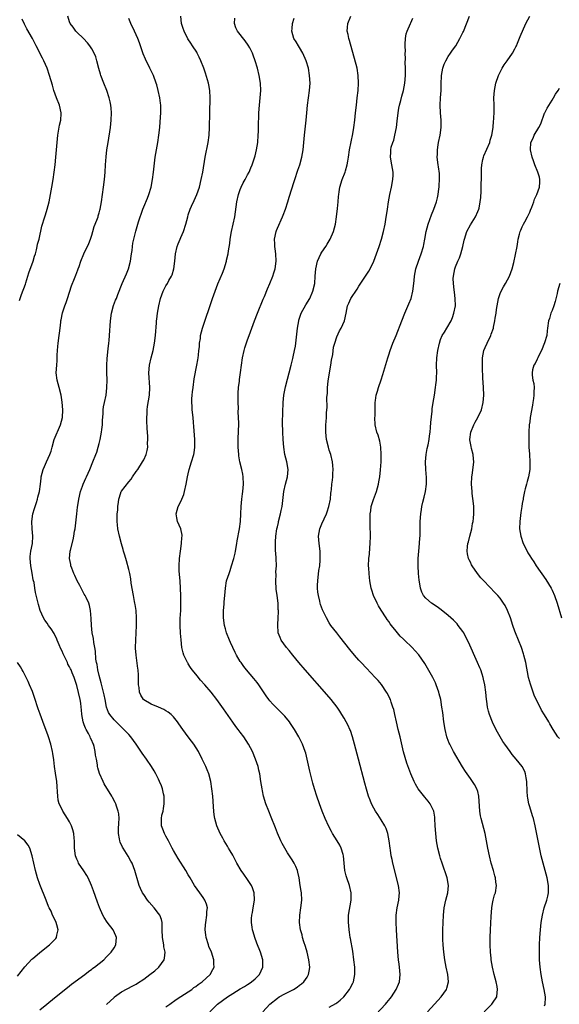
# Model space of a CAD drawing. Units: inches. Extents: x 2577000 to 2580000, y 1518000 to 1521000.
# Drawn here: x 2577142 to 2577287, y 1520389 to 1520654 of the extents above; entities that cross this region are included whole.
import ezdxf

# ---------------------------------------------------------------- set-up
doc = ezdxf.new("R2010")
doc.units = ezdxf.units.IN
doc.header["$MEASUREMENT"] = 0
doc.layers.add('LD25771518_10ft', color=53, linetype='Continuous')

msp = doc.modelspace()

# ---------------------------------------------------------------- linework, layer by layer
at = {"layer": 'LD25771518_10ft'}
for points, elevation in [([(2577141.55, 1520578.45), (2577142.1, 1520580.1), (2577143.11, 1520582.89), (2577143.2, 1520583.2), (2577144.08, 1520585.92), (2577145.2, 1520589), (2577145.59, 1520590.41), (2577145.8, 1520591), (2577146.11, 1520592.11), (2577146.32, 1520593), (2577146.42, 1520593.58), (2577146.79, 1520595), (2577147.55, 1520598.45), (2577148.35, 1520601), (2577148.52, 1520601.47), (2577149, 1520603), (2577149.52, 1520605), (2577149.92, 1520607), (2577150.27, 1520609), (2577150.59, 1520611), (2577150.88, 1520613), (2577151.13, 1520615), (2577151.33, 1520617), (2577151.65, 1520621), (2577151.87, 1520623), (2577152.33, 1520625.67), (2577152.63, 1520627), (2577152.75, 1520628.75), (2577152.76, 1520629), (2577152.32, 1520631), (2577151.54, 1520633), (2577150.8, 1520635), (2577150.39, 1520636.39), (2577149.65, 1520639), (2577148.98, 1520641), (2577148.09, 1520643), (2577147.71, 1520643.71), (2577146.04, 1520647), (2577145.01, 1520649), (2577143.55, 1520651.55), (2577142.84, 1520652.84), (2577142.23, 1520654.23)], 8550), ([(2577165, 1520388.95), (2577167, 1520390.86), (2577167.17, 1520391), (2577169, 1520392.32), (2577172.08, 1520393.92), (2577173, 1520394.43), (2577173.35, 1520394.65), (2577175, 1520395.78), (2577176.68, 1520397), (2577177.98, 1520398.02), (2577179.09, 1520399), (2577180.5, 1520401), (2577180.6, 1520401.4), (2577180.74, 1520403), (2577180.45, 1520404.45), (2577180.38, 1520405), (2577180.04, 1520407), (2577180, 1520409), (2577179.94, 1520410.06), (2577179.96, 1520411), (2577179.79, 1520411.79), (2577179.32, 1520413), (2577179, 1520413.45), (2577177.78, 1520415), (2577176.48, 1520416.48), (2577176.06, 1520417), (2577175, 1520418.53), (2577174.7, 1520419), (2577174.13, 1520420.13), (2577173.76, 1520421), (2577173.56, 1520421.56), (2577172.6, 1520425), (2577171.85, 1520427), (2577171.56, 1520427.56), (2577170.85, 1520428.85), (2577169.45, 1520431), (2577169.29, 1520431.29), (2577168.64, 1520432.64), (2577168.52, 1520433), (2577168.45, 1520433.55), (2577168.19, 1520435), (2577168.24, 1520436.24), (2577168.27, 1520437.73), (2577168.37, 1520439), (2577168.28, 1520440.28), (2577168.16, 1520441), (2577167.69, 1520442.31), (2577167.48, 1520443), (2577167.33, 1520443.33), (2577166.63, 1520444.63), (2577166.42, 1520445), (2577164.38, 1520448.38), (2577164.04, 1520449), (2577163.08, 1520451.08), (2577162.63, 1520452.63), (2577162.57, 1520453), (2577162.53, 1520453.47), (2577162.26, 1520455), (2577162.05, 1520456.05), (2577161.94, 1520457), (2577161.62, 1520458.38), (2577161.43, 1520459), (2577161.28, 1520459.28), (2577161, 1520459.97), (2577160.67, 1520460.67), (2577160.56, 1520461), (2577160.13, 1520461.87), (2577159.49, 1520463), (2577159.32, 1520463.32), (2577159, 1520464.2), (2577158.75, 1520464.75), (2577158.68, 1520465), (2577158.32, 1520467), (2577158.28, 1520468.28), (2577158.17, 1520469), (2577158.05, 1520470.05), (2577157.87, 1520471), (2577157, 1520474.84), (2577156.44, 1520476.44), (2577156.26, 1520477), (2577155.75, 1520478.25), (2577155.41, 1520479), (2577155.27, 1520479.27), (2577155, 1520479.86), (2577154.59, 1520480.59), (2577154.42, 1520481), (2577153.91, 1520482.09), (2577153.31, 1520483.31), (2577153, 1520484.05), (2577152.69, 1520484.69), (2577152.21, 1520485.79), (2577151.71, 1520487), (2577151.51, 1520487.51), (2577151, 1520488.53), (2577150.83, 1520488.83), (2577150.04, 1520490.04), (2577149.34, 1520491), (2577149, 1520491.55), (2577148.4, 1520492.4), (2577148.01, 1520493), (2577147.11, 1520495), (2577146.63, 1520496.63), (2577146.53, 1520497), (2577145.87, 1520499.87), (2577145.67, 1520501), (2577145.44, 1520502.56), (2577145.34, 1520503), (2577145.25, 1520503.25), (2577144.95, 1520505.05), (2577144.58, 1520507), (2577144.42, 1520509), (2577144.45, 1520509.55), (2577144.63, 1520511), (2577145.01, 1520513), (2577145.14, 1520515), (2577144.97, 1520516.96), (2577144.87, 1520519), (2577145.14, 1520521), (2577145.53, 1520522.47), (2577146.11, 1520524.11), (2577146.39, 1520525), (2577146.5, 1520525.5), (2577146.92, 1520527), (2577147.2, 1520529), (2577147.35, 1520530.65), (2577147.4, 1520531), (2577147.9, 1520533), (2577148.25, 1520533.75), (2577148.8, 1520535), (2577149.75, 1520537), (2577150.07, 1520537.93), (2577150.35, 1520539), (2577150.9, 1520541), (2577152.58, 1520545), (2577153.09, 1520547), (2577153.2, 1520549), (2577153.04, 1520551.04), (2577152.73, 1520553), (2577152.24, 1520555), (2577151.69, 1520557), (2577151.44, 1520559), (2577151.55, 1520561), (2577151.66, 1520562.34), (2577151.69, 1520563), (2577151.7, 1520563.7), (2577151.77, 1520565), (2577151.89, 1520566.11), (2577151.95, 1520567), (2577152.24, 1520569), (2577152.3, 1520569.7), (2577152.49, 1520571), (2577152.66, 1520572.66), (2577152.67, 1520573), (2577152.72, 1520573.28), (2577153.12, 1520575.12), (2577153.76, 1520577), (2577154.1, 1520577.9), (2577154.43, 1520579), (2577155, 1520580.68), (2577155.57, 1520582.43), (2577156.39, 1520584.39), (2577156.69, 1520585.31), (2577157, 1520586.03), (2577157.25, 1520586.75), (2577157.38, 1520587), (2577157.6, 1520587.6), (2577158.08, 1520589), (2577158.87, 1520591), (2577160.22, 1520593.78), (2577160.66, 1520595), (2577161, 1520596), (2577161.26, 1520597), (2577161.66, 1520598.34), (2577161.91, 1520599), (2577162.53, 1520600.53), (2577162.69, 1520601), (2577162.75, 1520601.25), (2577163, 1520602.07), (2577163.2, 1520602.8), (2577163.28, 1520603), (2577163.59, 1520605), (2577163.86, 1520607), (2577164.19, 1520609), (2577164.46, 1520611), (2577164.59, 1520613), (2577164.66, 1520615), (2577164.84, 1520617.16), (2577165.08, 1520619), (2577165.38, 1520621), (2577166.03, 1520625), (2577166.25, 1520627), (2577166.31, 1520629), (2577166.21, 1520630.21), (2577166.13, 1520631), (2577165.94, 1520631.94), (2577165.7, 1520633), (2577165.05, 1520635), (2577164.25, 1520637), (2577163.49, 1520639), (2577163.37, 1520639.37), (2577162.93, 1520640.93), (2577162.41, 1520643), (2577162.06, 1520644.06), (2577161.68, 1520645), (2577161, 1520646.17), (2577160.49, 1520647), (2577159.82, 1520647.82), (2577158.75, 1520649), (2577157, 1520650.71), (2577156.73, 1520651), (2577155.99, 1520651.99), (2577155.17, 1520653), (2577155, 1520653.49), (2577154.53, 1520655)], 8560), ([(2577181, 1520388.28), (2577182.01, 1520389), (2577183.72, 1520390.28), (2577185, 1520391.11), (2577187, 1520392.37), (2577187.93, 1520393), (2577188.53, 1520393.47), (2577189, 1520393.79), (2577189.68, 1520394.32), (2577190.71, 1520395), (2577192.94, 1520397), (2577193.65, 1520398.35), (2577193.94, 1520399), (2577193.9, 1520399.9), (2577193.91, 1520401), (2577193.25, 1520403), (2577192.57, 1520404.57), (2577192.41, 1520405), (2577191.79, 1520407), (2577191.69, 1520407.69), (2577191.55, 1520409), (2577191.66, 1520410.34), (2577191.7, 1520411), (2577192.04, 1520413), (2577192.04, 1520413.96), (2577192.14, 1520415), (2577191.92, 1520415.92), (2577191.5, 1520417), (2577191, 1520417.75), (2577190.13, 1520419), (2577188.69, 1520421), (2577187.47, 1520423), (2577187, 1520423.85), (2577186.33, 1520425), (2577184.28, 1520428.28), (2577183, 1520430.43), (2577182.69, 1520431), (2577182.13, 1520432.13), (2577181.64, 1520433), (2577181, 1520434.29), (2577180.62, 1520435), (2577180.16, 1520436.16), (2577179.8, 1520437), (2577179.83, 1520438.17), (2577179.75, 1520439), (2577179.9, 1520439.9), (2577180.2, 1520441), (2577180.33, 1520441.67), (2577180.54, 1520443), (2577180.53, 1520444.53), (2577180.51, 1520445), (2577180.34, 1520445.66), (2577180.05, 1520447), (2577179.78, 1520447.78), (2577179.28, 1520449), (2577179, 1520449.58), (2577178.26, 1520451), (2577177.81, 1520451.81), (2577177.07, 1520453), (2577175.73, 1520455), (2577174.61, 1520456.61), (2577172.98, 1520459), (2577171.53, 1520461), (2577171, 1520461.59), (2577169.68, 1520463), (2577169.32, 1520463.32), (2577167.54, 1520465), (2577167, 1520465.55), (2577165.89, 1520467), (2577165.54, 1520467.54), (2577165, 1520468.99), (2577164.6, 1520471), (2577164.32, 1520472.32), (2577164.2, 1520473), (2577163.55, 1520475.55), (2577163, 1520477.46), (2577162.62, 1520479), (2577162.42, 1520480.42), (2577162.26, 1520481), (2577162.11, 1520481.89), (2577162.03, 1520484.03), (2577161.86, 1520485), (2577161.57, 1520486.43), (2577161.46, 1520487.46), (2577161.14, 1520489), (2577160.94, 1520491), (2577160.87, 1520492.87), (2577160.68, 1520495), (2577160.37, 1520496.37), (2577160.18, 1520497), (2577159.46, 1520498.54), (2577159.26, 1520499), (2577159, 1520499.44), (2577158.46, 1520500.46), (2577158.16, 1520501), (2577157.76, 1520501.76), (2577157.05, 1520503), (2577156.46, 1520504.46), (2577156.18, 1520505), (2577155.6, 1520506.4), (2577155.4, 1520507), (2577155.35, 1520507.35), (2577154.98, 1520509), (2577155.19, 1520511), (2577155.24, 1520511.24), (2577156.02, 1520513.98), (2577156.19, 1520515), (2577156.37, 1520516.37), (2577156.49, 1520517), (2577156.94, 1520521.06), (2577157.17, 1520522.83), (2577157.26, 1520523.26), (2577157.55, 1520525), (2577158.01, 1520527), (2577158.49, 1520528.49), (2577158.67, 1520529), (2577159.41, 1520530.59), (2577159.56, 1520531), (2577159.99, 1520531.99), (2577160.46, 1520533), (2577161.32, 1520535), (2577162.11, 1520537), (2577162.34, 1520537.66), (2577162.75, 1520539), (2577163, 1520539.97), (2577163.24, 1520541), (2577163.63, 1520543), (2577163.74, 1520543.74), (2577163.88, 1520545), (2577163.88, 1520546.12), (2577164.04, 1520548.04), (2577164.05, 1520549), (2577164.18, 1520549.82), (2577164.43, 1520551), (2577164.89, 1520553), (2577165.09, 1520554.91), (2577165.11, 1520557.11), (2577165.09, 1520559), (2577165.09, 1520561), (2577165.17, 1520562.83), (2577165.41, 1520565.41), (2577165.61, 1520567), (2577165.66, 1520567.66), (2577165.8, 1520569), (2577166.03, 1520573), (2577166.3, 1520575), (2577166.89, 1520577.11), (2577167.44, 1520578.56), (2577167.64, 1520579), (2577168.07, 1520580.07), (2577169.22, 1520583), (2577170.38, 1520585.62), (2577170.88, 1520587), (2577171.41, 1520589), (2577171.62, 1520590.38), (2577171.74, 1520591), (2577171.87, 1520591.87), (2577171.98, 1520593), (2577172.11, 1520593.89), (2577172.32, 1520595), (2577172.79, 1520596.79), (2577172.89, 1520597.1), (2577173.61, 1520599.61), (2577174.04, 1520601), (2577174.31, 1520601.69), (2577174.72, 1520603), (2577175, 1520603.71), (2577176.01, 1520605.99), (2577176.41, 1520607), (2577176.99, 1520609), (2577177.37, 1520611), (2577177.65, 1520613), (2577178.12, 1520617), (2577178.41, 1520619), (2577178.77, 1520621), (2577179.1, 1520623), (2577179.33, 1520625), (2577179.45, 1520626.55), (2577179.62, 1520629), (2577179.62, 1520631), (2577179.56, 1520631.56), (2577179.37, 1520633), (2577178.9, 1520635), (2577178.49, 1520636.49), (2577178.33, 1520637), (2577177.62, 1520639), (2577177, 1520640.3), (2577176.69, 1520641), (2577175.45, 1520643.45), (2577174.86, 1520644.86), (2577173.86, 1520647.86), (2577173.44, 1520649), (2577172.53, 1520651), (2577171.56, 1520653), (2577171, 1520654.37)], 8570), ([(2577192.78, 1520387), (2577194.88, 1520389), (2577197.58, 1520391), (2577199, 1520391.91), (2577201, 1520393.14), (2577202.18, 1520393.82), (2577203, 1520394.35), (2577203.41, 1520394.59), (2577204.04, 1520395), (2577205, 1520395.87), (2577206.18, 1520397), (2577207.1, 1520399), (2577207.05, 1520401), (2577206.43, 1520403), (2577205.46, 1520405.46), (2577204.9, 1520407), (2577204.47, 1520408.47), (2577204.34, 1520409), (2577204.24, 1520409.76), (2577204.05, 1520411), (2577204.08, 1520412.08), (2577204.13, 1520413), (2577204.28, 1520413.72), (2577204.52, 1520415), (2577204.86, 1520417), (2577204.85, 1520417.15), (2577204.78, 1520419), (2577204.35, 1520420.35), (2577204.04, 1520421), (2577203, 1520422.57), (2577201.99, 1520423.99), (2577201.29, 1520425), (2577200.12, 1520427), (2577199.74, 1520427.74), (2577199, 1520429.1), (2577198.32, 1520430.32), (2577197.88, 1520431), (2577197.56, 1520431.56), (2577196.68, 1520433), (2577196.3, 1520433.7), (2577195.61, 1520435), (2577194.74, 1520437), (2577194.16, 1520439), (2577193.99, 1520439.99), (2577193.89, 1520441), (2577193.84, 1520442.16), (2577193.68, 1520443.68), (2577193.58, 1520445), (2577193.36, 1520447), (2577193.06, 1520449), (2577192.53, 1520451), (2577192.1, 1520452.1), (2577191.73, 1520453), (2577190.78, 1520455), (2577189.73, 1520457), (2577188.48, 1520459), (2577187.86, 1520459.86), (2577187, 1520461), (2577185.55, 1520463), (2577184.5, 1520464.5), (2577184.11, 1520465), (2577183, 1520466.36), (2577182.35, 1520467), (2577181.63, 1520467.63), (2577181, 1520468.03), (2577180.38, 1520468.38), (2577179, 1520469), (2577177, 1520469.75), (2577175, 1520470.95), (2577174.95, 1520471), (2577174.23, 1520472.23), (2577173.83, 1520473), (2577173.73, 1520474.27), (2577173.61, 1520475), (2577173.59, 1520475.59), (2577173.63, 1520477), (2577173.57, 1520477.57), (2577173.5, 1520479), (2577173.43, 1520479.43), (2577172.93, 1520483), (2577172.83, 1520484.83), (2577172.82, 1520485), (2577172.88, 1520487), (2577172.98, 1520489.02), (2577173.06, 1520491), (2577173.09, 1520493), (2577172.96, 1520495), (2577172.66, 1520496.66), (2577172.62, 1520497), (2577172.55, 1520497.45), (2577172.22, 1520499), (2577171.66, 1520502.34), (2577171.53, 1520503.53), (2577171.22, 1520505), (2577171, 1520506.01), (2577170.37, 1520508.37), (2577169.93, 1520509.93), (2577169.59, 1520511), (2577169.46, 1520511.46), (2577168.97, 1520512.97), (2577168.45, 1520515), (2577168.07, 1520517), (2577167.94, 1520518.06), (2577167.84, 1520519), (2577167.87, 1520521), (2577167.99, 1520522.01), (2577168.05, 1520523), (2577168.19, 1520524.19), (2577168.32, 1520525), (2577168.5, 1520525.5), (2577168.95, 1520527), (2577169, 1520527.09), (2577171, 1520529.68), (2577171.62, 1520530.38), (2577172, 1520531), (2577173, 1520532.39), (2577173.38, 1520533), (2577174.69, 1520535), (2577175, 1520535.59), (2577175.7, 1520537), (2577175.96, 1520538.04), (2577176.09, 1520539), (2577176.03, 1520540.03), (2577176.1, 1520541), (2577176.11, 1520541.89), (2577175.97, 1520543.97), (2577175.86, 1520546.14), (2577175.85, 1520547), (2577175.91, 1520547.91), (2577175.93, 1520549), (2577176.05, 1520549.95), (2577176.54, 1520553), (2577176.64, 1520555), (2577176.37, 1520559), (2577176.52, 1520561), (2577176.97, 1520563), (2577177.51, 1520565), (2577177.91, 1520567), (2577178.15, 1520569), (2577178.41, 1520572.41), (2577178.47, 1520573), (2577178.55, 1520573.45), (2577178.72, 1520575), (2577179.03, 1520577), (2577179.49, 1520579), (2577180.25, 1520581), (2577181, 1520582.4), (2577181.37, 1520583), (2577181.8, 1520583.8), (2577182.49, 1520585), (2577182.62, 1520585.38), (2577183.15, 1520587), (2577183.42, 1520589), (2577183.6, 1520591), (2577184.04, 1520593), (2577184.32, 1520593.68), (2577184.81, 1520595), (2577185, 1520595.44), (2577185.72, 1520597), (2577186.39, 1520599), (2577186.85, 1520601), (2577187, 1520601.53), (2577187.47, 1520603), (2577187.86, 1520603.86), (2577188.61, 1520605.39), (2577189.31, 1520607), (2577189.99, 1520609), (2577190.5, 1520611), (2577190.89, 1520613), (2577191.53, 1520617), (2577192.32, 1520621), (2577192.61, 1520623), (2577192.75, 1520625), (2577192.81, 1520629), (2577192.93, 1520633), (2577192.81, 1520635), (2577192.52, 1520636.52), (2577192.41, 1520637), (2577191.63, 1520639.63), (2577191.18, 1520641), (2577190.43, 1520643), (2577189.97, 1520643.97), (2577189.43, 1520645), (2577189.27, 1520645.27), (2577188.16, 1520647), (2577187.69, 1520647.69), (2577186.9, 1520648.9), (2577185.86, 1520651), (2577185.64, 1520651.64), (2577185.18, 1520653), (2577184.99, 1520655)], 8580), ([(2577207.1, 1520387), (2577208.95, 1520389), (2577211, 1520390.68), (2577211.46, 1520391), (2577213, 1520391.82), (2577215.34, 1520393), (2577216.37, 1520393.63), (2577217, 1520394.12), (2577217.53, 1520394.47), (2577218.14, 1520395), (2577219, 1520396.33), (2577219.4, 1520397), (2577219.66, 1520398.34), (2577219.73, 1520399), (2577219.52, 1520401), (2577219.03, 1520403.03), (2577218.58, 1520404.58), (2577218.18, 1520405.82), (2577217.82, 1520407), (2577217.65, 1520407.65), (2577217.27, 1520409), (2577216.97, 1520411), (2577217.04, 1520413), (2577217.37, 1520415), (2577217.64, 1520417), (2577217.54, 1520419), (2577217.45, 1520419.45), (2577217.18, 1520421), (2577216.85, 1520423), (2577216.55, 1520424.55), (2577216.43, 1520425), (2577215.94, 1520426.06), (2577215.55, 1520427), (2577215, 1520427.85), (2577213.74, 1520429.74), (2577213, 1520431), (2577212.3, 1520432.3), (2577211.97, 1520433), (2577211.06, 1520435.06), (2577210.47, 1520436.47), (2577209.35, 1520439.35), (2577208.69, 1520441), (2577207.93, 1520443), (2577207.31, 1520445), (2577207, 1520446.46), (2577206.89, 1520447), (2577206.59, 1520449), (2577206.26, 1520451), (2577206.04, 1520452.04), (2577205.8, 1520453), (2577205.16, 1520455), (2577204.31, 1520457), (2577203.27, 1520459), (2577201.97, 1520461), (2577201, 1520462.26), (2577200.45, 1520463), (2577199.81, 1520463.81), (2577198.97, 1520464.97), (2577196.53, 1520468.53), (2577194.73, 1520471), (2577193.13, 1520473), (2577191.44, 1520475), (2577190.29, 1520476.29), (2577189.38, 1520477.38), (2577189, 1520477.89), (2577188.09, 1520479), (2577187.64, 1520479.64), (2577187, 1520480.68), (2577186.87, 1520480.87), (2577186.78, 1520481), (2577186.61, 1520481.39), (2577185.82, 1520483), (2577185.62, 1520483.62), (2577185.31, 1520485), (2577185.07, 1520487.07), (2577184.94, 1520488.94), (2577184.83, 1520491), (2577184.85, 1520492.85), (2577184.99, 1520495), (2577185.04, 1520497), (2577185, 1520499), (2577184.92, 1520500.92), (2577184.8, 1520503), (2577184.68, 1520504.68), (2577184.62, 1520505), (2577184.59, 1520505.41), (2577184.52, 1520507), (2577184.63, 1520509), (2577184.91, 1520511), (2577185.22, 1520513), (2577185.31, 1520514.69), (2577185.35, 1520515), (2577185.32, 1520515.32), (2577184.99, 1520516.99), (2577184.13, 1520519), (2577183.92, 1520519.92), (2577183.7, 1520521), (2577184.03, 1520521.97), (2577184.28, 1520523), (2577185, 1520524.36), (2577185.29, 1520525), (2577185.77, 1520526.23), (2577186.02, 1520527), (2577186.46, 1520529), (2577186.81, 1520531), (2577187, 1520531.78), (2577187.27, 1520533), (2577187.91, 1520535), (2577188.51, 1520537), (2577188.57, 1520537.43), (2577188.77, 1520539), (2577188.73, 1520541), (2577188.51, 1520544.51), (2577188.41, 1520545.59), (2577188.31, 1520547), (2577188.07, 1520549), (2577188.01, 1520549.99), (2577187.92, 1520551), (2577187.94, 1520551.94), (2577188.01, 1520553), (2577188.15, 1520553.85), (2577188.28, 1520555), (2577188.63, 1520557.37), (2577189.34, 1520561), (2577189.54, 1520562.46), (2577189.65, 1520563), (2577189.76, 1520563.76), (2577189.87, 1520565), (2577189.99, 1520565.99), (2577190.04, 1520567), (2577190.26, 1520568.26), (2577190.34, 1520569), (2577190.88, 1520571), (2577193.5, 1520579), (2577194.21, 1520581), (2577195, 1520582.98), (2577196.22, 1520585.78), (2577196.67, 1520587), (2577197.28, 1520589), (2577197.34, 1520589.34), (2577197.72, 1520591), (2577197.82, 1520591.82), (2577198.16, 1520593.84), (2577198.3, 1520595), (2577198.64, 1520597), (2577199.09, 1520599), (2577199.52, 1520601), (2577199.71, 1520602.29), (2577200.06, 1520605), (2577200.5, 1520607), (2577201, 1520608.35), (2577201.26, 1520609), (2577201.83, 1520610.17), (2577202.32, 1520611), (2577203, 1520612.29), (2577203.4, 1520613), (2577203.87, 1520614.13), (2577204.26, 1520615), (2577204.87, 1520616.87), (2577205, 1520617.37), (2577205.39, 1520619), (2577205.7, 1520621), (2577205.87, 1520623), (2577205.91, 1520623.91), (2577205.96, 1520625), (2577206.05, 1520629), (2577206.15, 1520631), (2577206.35, 1520633), (2577206.52, 1520635), (2577206.46, 1520637), (2577206.14, 1520639), (2577205.65, 1520641), (2577205.07, 1520642.93), (2577204.46, 1520644.46), (2577204.27, 1520645), (2577203.55, 1520646.45), (2577203.17, 1520647.17), (2577202.35, 1520648.35), (2577200.23, 1520651), (2577199.85, 1520651.84), (2577199.42, 1520653), (2577199.58, 1520654.42)], 8590), ([(2577225, 1520388.24), (2577226.77, 1520389.23), (2577227, 1520389.41), (2577227.93, 1520390.07), (2577228.9, 1520391), (2577230.47, 1520393), (2577230.66, 1520393.34), (2577231.32, 1520394.68), (2577231.48, 1520395), (2577231.89, 1520397), (2577231.88, 1520398.12), (2577231.85, 1520399), (2577231.63, 1520401), (2577231.31, 1520403.31), (2577230.7, 1520406.7), (2577230.63, 1520407), (2577230.42, 1520408.42), (2577230.31, 1520409), (2577230.22, 1520410.22), (2577230.14, 1520411), (2577230.21, 1520413), (2577230.88, 1520417), (2577230.88, 1520419), (2577230.42, 1520421), (2577229.73, 1520423), (2577229.57, 1520423.57), (2577229.22, 1520425), (2577229, 1520427), (2577228.81, 1520429), (2577228.71, 1520429.29), (2577228.24, 1520431), (2577227.83, 1520431.83), (2577227.15, 1520433), (2577225.87, 1520435), (2577225.55, 1520435.55), (2577224.85, 1520436.85), (2577223.9, 1520439), (2577223.12, 1520441), (2577222.37, 1520443), (2577221.66, 1520445), (2577221.01, 1520447), (2577220.56, 1520448.56), (2577219.93, 1520451), (2577219.75, 1520451.75), (2577219.06, 1520455), (2577218.64, 1520456.64), (2577218.53, 1520457), (2577217.77, 1520459), (2577217.52, 1520459.52), (2577216.8, 1520461), (2577215.66, 1520463), (2577214.59, 1520464.59), (2577214.28, 1520465), (2577213, 1520466.52), (2577211.79, 1520467.78), (2577211, 1520468.54), (2577209.78, 1520469.78), (2577209, 1520470.67), (2577208.73, 1520471), (2577208, 1520472), (2577206.01, 1520475), (2577205.59, 1520475.59), (2577204.69, 1520476.69), (2577202.71, 1520479), (2577201.96, 1520479.96), (2577201.21, 1520481), (2577201, 1520481.31), (2577200, 1520483), (2577199.66, 1520483.66), (2577199.03, 1520485), (2577198.41, 1520486.41), (2577198.15, 1520487), (2577197.34, 1520489), (2577197, 1520490.05), (2577196.73, 1520491), (2577196.46, 1520493), (2577196.45, 1520493.55), (2577196.5, 1520495), (2577196.7, 1520496.7), (2577196.71, 1520497.29), (2577196.86, 1520499), (2577196.99, 1520501), (2577197.32, 1520503), (2577197.98, 1520505), (2577198.27, 1520505.73), (2577198.68, 1520507), (2577199.26, 1520509), (2577199.6, 1520510.4), (2577199.72, 1520511), (2577200.09, 1520513), (2577200.22, 1520513.78), (2577200.79, 1520517), (2577201.07, 1520519), (2577201.2, 1520521), (2577201.27, 1520523), (2577201.45, 1520525), (2577201.62, 1520526.38), (2577201.72, 1520527), (2577201.88, 1520529), (2577201.79, 1520531), (2577201.68, 1520531.68), (2577201.4, 1520533), (2577200.89, 1520535), (2577200.63, 1520536.63), (2577200.59, 1520537), (2577200.49, 1520539), (2577200.49, 1520541.51), (2577200.55, 1520543), (2577200.59, 1520545.41), (2577200.49, 1520548.49), (2577200.5, 1520549.5), (2577200.47, 1520551), (2577200.48, 1520553.52), (2577200.56, 1520555), (2577200.78, 1520556.78), (2577200.81, 1520557.19), (2577201.11, 1520559.11), (2577201.33, 1520561), (2577201.6, 1520563), (2577202.06, 1520565), (2577202.27, 1520565.73), (2577203, 1520567.87), (2577203.43, 1520569), (2577204.14, 1520571), (2577204.89, 1520573), (2577205.67, 1520575), (2577207.2, 1520578.8), (2577207.51, 1520579.51), (2577208.38, 1520581.62), (2577208.99, 1520583), (2577209.78, 1520585), (2577210.06, 1520585.94), (2577210.37, 1520587), (2577210.65, 1520589), (2577210.58, 1520591), (2577210.37, 1520592.37), (2577210.3, 1520593), (2577210.29, 1520593.71), (2577210.22, 1520595), (2577210.65, 1520597), (2577210.74, 1520597.26), (2577211, 1520597.9), (2577212.42, 1520601), (2577212.57, 1520601.43), (2577213.22, 1520603), (2577213.87, 1520605), (2577214.23, 1520606.23), (2577215.55, 1520610.45), (2577215.68, 1520611), (2577216.5, 1520613.5), (2577217.02, 1520615), (2577217.58, 1520617), (2577217.93, 1520619), (2577218.14, 1520621), (2577218.32, 1520623), (2577218.74, 1520627), (2577218.91, 1520629), (2577219.13, 1520631), (2577219.7, 1520635), (2577219.81, 1520637), (2577219.7, 1520639), (2577219.35, 1520641), (2577218.74, 1520643), (2577217.85, 1520645), (2577217, 1520646.53), (2577216.69, 1520647), (2577216.08, 1520648.08), (2577215.44, 1520649), (2577214.93, 1520651), (2577215, 1520651.64), (2577215.12, 1520653), (2577215.51, 1520654.49)], 8600), ([(2577237.67, 1520386.33), (2577240.13, 1520389), (2577240.54, 1520389.46), (2577241.44, 1520390.56), (2577241.76, 1520391), (2577243.02, 1520393), (2577243.6, 1520394.4), (2577243.87, 1520395), (2577244.11, 1520397), (2577243.91, 1520399), (2577243.79, 1520399.79), (2577243.63, 1520401), (2577243.45, 1520403), (2577243.1, 1520409), (2577243, 1520411), (2577243.03, 1520413), (2577243.31, 1520415), (2577243.73, 1520417), (2577243.82, 1520418.18), (2577243.91, 1520419), (2577243.65, 1520421), (2577242.14, 1520427), (2577241.93, 1520427.93), (2577241.7, 1520429), (2577241.48, 1520430.52), (2577241.39, 1520431), (2577241.15, 1520433), (2577240.77, 1520435), (2577240.32, 1520436.32), (2577239.98, 1520437), (2577239, 1520438.62), (2577238.04, 1520440.04), (2577237.42, 1520441), (2577237, 1520441.77), (2577236.38, 1520443), (2577235.97, 1520443.97), (2577235.59, 1520445), (2577235, 1520446.87), (2577234.54, 1520448.54), (2577232.84, 1520455), (2577231.83, 1520459), (2577231.27, 1520461), (2577230.68, 1520462.68), (2577230.55, 1520463), (2577230.06, 1520464.06), (2577229.58, 1520465), (2577229, 1520466.03), (2577228.42, 1520467), (2577227.87, 1520467.87), (2577227.08, 1520469), (2577225.52, 1520471), (2577224.36, 1520472.36), (2577218.49, 1520479), (2577216.76, 1520481), (2577215.13, 1520483), (2577214.2, 1520484.2), (2577213.46, 1520485), (2577212.03, 1520487), (2577211.73, 1520487.73), (2577211.26, 1520489), (2577211.11, 1520491.11), (2577211.26, 1520493), (2577211.34, 1520494.66), (2577211.31, 1520495), (2577211.26, 1520495.26), (2577211.19, 1520497), (2577210.97, 1520499), (2577210.71, 1520500.71), (2577210.55, 1520503), (2577210.64, 1520504.64), (2577210.63, 1520505.37), (2577210.76, 1520507), (2577210.69, 1520509), (2577210.55, 1520510.55), (2577210.53, 1520511), (2577210.48, 1520512.48), (2577210.49, 1520513), (2577210.54, 1520513.46), (2577210.63, 1520515), (2577210.9, 1520517), (2577211, 1520517.56), (2577211.27, 1520518.73), (2577211.31, 1520519), (2577211.84, 1520521), (2577212.07, 1520521.93), (2577212.31, 1520523), (2577212.61, 1520525.39), (2577212.76, 1520527), (2577213.18, 1520529), (2577213.72, 1520531), (2577213.91, 1520533), (2577213.55, 1520535), (2577213.03, 1520537), (2577212.71, 1520539), (2577212.54, 1520541), (2577212.44, 1520543), (2577212.43, 1520545.57), (2577212.6, 1520551), (2577212.79, 1520553), (2577213.22, 1520555.22), (2577214.7, 1520561), (2577215.2, 1520562.8), (2577215.27, 1520563.27), (2577215.66, 1520565), (2577215.88, 1520566.12), (2577215.95, 1520567), (2577216.46, 1520571), (2577216.79, 1520573), (2577216.83, 1520573.17), (2577217.46, 1520575), (2577218.69, 1520577.31), (2577219.71, 1520579), (2577220.59, 1520581), (2577221.07, 1520583), (2577221.23, 1520585), (2577221.33, 1520587), (2577221.78, 1520589), (2577222.72, 1520591), (2577223, 1520591.48), (2577224.03, 1520593), (2577224.39, 1520593.61), (2577225.26, 1520595), (2577226.12, 1520597), (2577226.63, 1520599), (2577226.97, 1520601), (2577227.25, 1520603.25), (2577227.42, 1520605), (2577227.52, 1520606.48), (2577227.58, 1520607), (2577227.69, 1520607.69), (2577227.88, 1520609), (2577228.5, 1520611), (2577229.27, 1520613), (2577229.35, 1520613.35), (2577229.82, 1520615), (2577229.97, 1520615.97), (2577230.14, 1520617), (2577230.44, 1520619), (2577231.31, 1520623.31), (2577231.59, 1520625), (2577231.84, 1520627), (2577232.05, 1520629), (2577232.29, 1520631), (2577232.55, 1520633), (2577232.75, 1520635), (2577232.84, 1520637), (2577232.79, 1520639), (2577232.5, 1520641), (2577230.48, 1520648.48), (2577230.3, 1520649), (2577230.09, 1520650.09), (2577229.85, 1520651), (2577229.91, 1520651.91), (2577229.96, 1520653), (2577230.8, 1520655)], 8610), ([(2577251.5, 1520387), (2577253.38, 1520389), (2577255.12, 1520391), (2577256.56, 1520393), (2577256.68, 1520393.32), (2577257.1, 1520395), (2577256.91, 1520397), (2577256.48, 1520399), (2577256.1, 1520401), (2577255.84, 1520403), (2577255.66, 1520405), (2577255.59, 1520406.41), (2577255.57, 1520407), (2577255.57, 1520409), (2577255.64, 1520411), (2577255.77, 1520413), (2577255.97, 1520415), (2577256.38, 1520417), (2577256.91, 1520419), (2577257.12, 1520421), (2577256.74, 1520423), (2577255.38, 1520427), (2577255, 1520428.21), (2577254.77, 1520429), (2577254.28, 1520431), (2577253.92, 1520433), (2577253.67, 1520435), (2577253.52, 1520437), (2577253.42, 1520439), (2577253.39, 1520439.39), (2577253.13, 1520441), (2577253, 1520441.32), (2577252.16, 1520443), (2577251.65, 1520443.65), (2577250.73, 1520444.73), (2577248.97, 1520447), (2577248.23, 1520448.23), (2577247.86, 1520449), (2577247, 1520451), (2577246.45, 1520452.45), (2577245.92, 1520453.92), (2577245.43, 1520455.43), (2577244.99, 1520456.99), (2577244.07, 1520461), (2577243.55, 1520463), (2577243.07, 1520465), (2577242.65, 1520467), (2577242.35, 1520468.35), (2577242.16, 1520469), (2577241.68, 1520470.32), (2577241.45, 1520471), (2577241.31, 1520471.31), (2577240.64, 1520472.64), (2577240.44, 1520473), (2577239.05, 1520475.05), (2577238.14, 1520476.14), (2577237.36, 1520477), (2577235, 1520479.48), (2577233.57, 1520481), (2577233, 1520481.63), (2577231.79, 1520483), (2577230.51, 1520484.51), (2577227.88, 1520487.88), (2577226.99, 1520488.99), (2577225.42, 1520491), (2577225, 1520491.64), (2577224.23, 1520493), (2577223.52, 1520494.48), (2577223.2, 1520495.2), (2577222.65, 1520496.65), (2577222.53, 1520497), (2577222.45, 1520497.55), (2577222.08, 1520499), (2577221.9, 1520499.9), (2577221.86, 1520501), (2577221.84, 1520501.84), (2577221.89, 1520503), (2577222.22, 1520505.78), (2577222.41, 1520507), (2577222.56, 1520508.56), (2577222.58, 1520509), (2577222.52, 1520511), (2577222.27, 1520513), (2577222.12, 1520515), (2577222.46, 1520517), (2577223, 1520518.32), (2577224.23, 1520521), (2577224.41, 1520521.59), (2577224.91, 1520523), (2577225.3, 1520525), (2577225.41, 1520526.59), (2577225.49, 1520527), (2577225.56, 1520527.56), (2577225.7, 1520529), (2577225.89, 1520530.11), (2577225.93, 1520531), (2577225.92, 1520531.92), (2577226.01, 1520533), (2577225.97, 1520534.03), (2577225.89, 1520535), (2577225.43, 1520537), (2577225, 1520538.2), (2577224.74, 1520539), (2577224.22, 1520541), (2577224.02, 1520543), (2577224.08, 1520545), (2577224.16, 1520545.84), (2577224.23, 1520547), (2577224.27, 1520548.27), (2577224.39, 1520549.61), (2577224.37, 1520552.37), (2577224.51, 1520553.49), (2577224.55, 1520555), (2577224.7, 1520556.7), (2577225.06, 1520559), (2577225.43, 1520561), (2577225.63, 1520562.37), (2577225.92, 1520563.92), (2577226.14, 1520565.86), (2577226.45, 1520567), (2577227, 1520568.71), (2577227.73, 1520570.27), (2577228.18, 1520571), (2577229.05, 1520573), (2577229.5, 1520575), (2577229.92, 1520577), (2577230.28, 1520577.72), (2577230.84, 1520579), (2577232.5, 1520581.5), (2577233, 1520582.35), (2577235.69, 1520586.31), (2577236.05, 1520587), (2577236.96, 1520589.04), (2577237.69, 1520591), (2577238.39, 1520593), (2577239.03, 1520594.97), (2577239.59, 1520597), (2577240.03, 1520599), (2577240.25, 1520600.25), (2577240.69, 1520603), (2577240.98, 1520604.98), (2577241.33, 1520607), (2577241.76, 1520609), (2577242.15, 1520611), (2577242.22, 1520612.22), (2577242.24, 1520613), (2577242.05, 1520613.95), (2577241.89, 1520615), (2577241.46, 1520617), (2577241.58, 1520618.42), (2577241.56, 1520619), (2577241.71, 1520619.71), (2577242.11, 1520621), (2577242.35, 1520621.65), (2577242.67, 1520623), (2577243.06, 1520625), (2577243.28, 1520626.72), (2577243.55, 1520629), (2577243.76, 1520630.24), (2577243.91, 1520631), (2577244.26, 1520632.26), (2577244.53, 1520633.47), (2577244.99, 1520635), (2577245.34, 1520637), (2577245.49, 1520639), (2577245.51, 1520639.51), (2577245.52, 1520641), (2577245.47, 1520642.53), (2577245.54, 1520643.54), (2577245.45, 1520645), (2577245.5, 1520645.5), (2577245.4, 1520647), (2577245.48, 1520647.48), (2577245.51, 1520649), (2577245.74, 1520650.26), (2577245.97, 1520651), (2577246.87, 1520653), (2577247, 1520653.24), (2577247.54, 1520654.46)], 8620), ([(2577266.69, 1520387), (2577268.78, 1520389), (2577269, 1520389.3), (2577270.1, 1520391), (2577270.19, 1520392.19), (2577270.33, 1520393), (2577270.19, 1520393.81), (2577269.95, 1520395), (2577269.41, 1520397), (2577268.95, 1520399), (2577268.63, 1520401), (2577268.58, 1520401.42), (2577268.42, 1520403), (2577268.32, 1520405), (2577268.32, 1520407), (2577268.41, 1520409), (2577268.59, 1520412.59), (2577268.8, 1520415), (2577269, 1520416.17), (2577269.17, 1520417), (2577269.55, 1520418.45), (2577269.74, 1520419), (2577270.07, 1520421), (2577269.91, 1520421.91), (2577269.81, 1520423), (2577269.61, 1520423.61), (2577269.24, 1520425), (2577268.65, 1520427), (2577268.14, 1520429), (2577267.73, 1520431), (2577267.39, 1520433), (2577266.97, 1520435), (2577265.9, 1520439), (2577265.76, 1520439.76), (2577265.56, 1520441), (2577265.32, 1520445), (2577265, 1520446.25), (2577264.79, 1520447), (2577264.13, 1520448.13), (2577263.58, 1520449), (2577263, 1520449.77), (2577261.65, 1520451.65), (2577260.88, 1520452.88), (2577258.47, 1520457), (2577257.43, 1520459), (2577257.3, 1520459.3), (2577256.76, 1520460.76), (2577256.68, 1520461), (2577256.2, 1520463), (2577255.87, 1520465), (2577255.55, 1520467.55), (2577255.35, 1520469), (2577255.01, 1520471), (2577254.61, 1520472.61), (2577254.51, 1520473), (2577253.81, 1520475), (2577253.57, 1520475.57), (2577252.92, 1520476.92), (2577251.49, 1520479.49), (2577250.73, 1520480.73), (2577249.09, 1520483.09), (2577248.16, 1520484.16), (2577247.36, 1520485), (2577245.27, 1520487), (2577245, 1520487.24), (2577244.12, 1520488.12), (2577243.37, 1520489), (2577243, 1520489.41), (2577241.73, 1520491), (2577241.41, 1520491.41), (2577241, 1520492.01), (2577240.56, 1520492.56), (2577240.28, 1520493), (2577239, 1520495.11), (2577238.28, 1520496.28), (2577237.88, 1520497), (2577236.93, 1520499), (2577236.46, 1520500.46), (2577236.31, 1520501), (2577235.94, 1520503), (2577235.86, 1520503.86), (2577235.7, 1520505), (2577235.61, 1520506.39), (2577235.58, 1520507), (2577235.65, 1520509), (2577235.79, 1520510.21), (2577235.88, 1520511.88), (2577235.99, 1520513), (2577236.06, 1520515), (2577236.07, 1520516.07), (2577236.05, 1520517), (2577236.01, 1520517.99), (2577236, 1520519), (2577236, 1520520), (2577236.03, 1520521), (2577236.19, 1520521.81), (2577236.32, 1520523), (2577236.9, 1520524.9), (2577237.68, 1520527), (2577238.26, 1520529), (2577238.35, 1520529.65), (2577238.64, 1520531), (2577238.83, 1520532.83), (2577238.94, 1520535), (2577239, 1520537), (2577238.91, 1520539), (2577238.62, 1520540.62), (2577238.16, 1520542.16), (2577237.82, 1520543), (2577237.39, 1520545), (2577237.31, 1520547), (2577237.33, 1520547.33), (2577237.34, 1520549), (2577237.38, 1520549.38), (2577237.4, 1520551), (2577237.49, 1520551.49), (2577237.67, 1520553), (2577237.94, 1520554.06), (2577238.24, 1520555), (2577239, 1520557.12), (2577239.44, 1520558.56), (2577240.73, 1520563), (2577241, 1520563.79), (2577241.37, 1520565), (2577242.14, 1520567), (2577242.98, 1520569), (2577244.52, 1520573), (2577245.34, 1520575), (2577246.47, 1520577.53), (2577247.02, 1520578.98), (2577247.52, 1520581), (2577247.72, 1520582.28), (2577247.83, 1520583.83), (2577247.97, 1520585), (2577248.35, 1520587), (2577248.99, 1520589.01), (2577249.75, 1520591), (2577250.36, 1520593), (2577250.48, 1520593.52), (2577250.78, 1520595), (2577251.14, 1520597), (2577251.62, 1520599), (2577252.49, 1520601.51), (2577253.13, 1520603), (2577253.87, 1520605), (2577254.11, 1520606.11), (2577254.34, 1520607), (2577254.53, 1520608.53), (2577254.61, 1520609), (2577254.62, 1520609.38), (2577254.73, 1520611), (2577254.68, 1520612.68), (2577254.46, 1520614.46), (2577254.33, 1520615), (2577254.09, 1520617), (2577254.14, 1520617.86), (2577254.15, 1520619), (2577254.33, 1520620.33), (2577254.44, 1520621), (2577254.84, 1520623), (2577255.14, 1520625), (2577255.17, 1520627), (2577255, 1520629), (2577254.89, 1520631), (2577254.98, 1520633), (2577255.12, 1520635), (2577255.17, 1520637), (2577255.27, 1520638.73), (2577255.25, 1520639), (2577255.61, 1520641), (2577255.96, 1520642.04), (2577256.38, 1520643), (2577257, 1520644.13), (2577257.62, 1520645), (2577258.17, 1520645.83), (2577259.06, 1520647), (2577260.21, 1520649), (2577260.46, 1520649.54), (2577261, 1520650.6), (2577261.12, 1520650.88), (2577262.74, 1520655)], 8630), ([(2577283, 1520388.55), (2577283.17, 1520389), (2577283.22, 1520390.78), (2577283.22, 1520391), (2577282.9, 1520393), (2577282.47, 1520395), (2577282.07, 1520397), (2577281.77, 1520399), (2577281.62, 1520401), (2577281.6, 1520403), (2577281.66, 1520405), (2577281.76, 1520407), (2577281.89, 1520409), (2577282.09, 1520411), (2577282.4, 1520413), (2577282.91, 1520415), (2577283.59, 1520417), (2577283.88, 1520418.12), (2577284.08, 1520419), (2577284.09, 1520421), (2577283.71, 1520423), (2577282.6, 1520427), (2577282.11, 1520429), (2577281.26, 1520433), (2577280.47, 1520437), (2577279.99, 1520439), (2577279.77, 1520439.77), (2577279, 1520442.19), (2577278.76, 1520443), (2577278.48, 1520444.48), (2577278.4, 1520445), (2577278.31, 1520446.31), (2577278.21, 1520449), (2577278.02, 1520449.98), (2577277.89, 1520451), (2577277.66, 1520451.66), (2577276.96, 1520453), (2577275.35, 1520455), (2577274.27, 1520456.27), (2577273.7, 1520457), (2577272.29, 1520459), (2577271.78, 1520459.78), (2577271.03, 1520461), (2577270.28, 1520462.28), (2577269.58, 1520463.58), (2577268.93, 1520464.93), (2577268.14, 1520467), (2577267.87, 1520467.87), (2577267.64, 1520469), (2577267.43, 1520470.57), (2577267.35, 1520471), (2577267.15, 1520473), (2577266.88, 1520475), (2577266.55, 1520476.55), (2577266.43, 1520477), (2577266.14, 1520477.86), (2577265.78, 1520479), (2577265.56, 1520479.56), (2577264.97, 1520480.97), (2577262.47, 1520486.47), (2577261.82, 1520487.82), (2577261.2, 1520489), (2577261, 1520489.31), (2577259.76, 1520491), (2577259.41, 1520491.41), (2577258.42, 1520492.42), (2577257, 1520493.69), (2577255.17, 1520495.17), (2577254.02, 1520496.02), (2577252.49, 1520497), (2577251, 1520498.29), (2577250.39, 1520499), (2577249.93, 1520499.93), (2577249.55, 1520501), (2577249.29, 1520502.71), (2577249.19, 1520503.19), (2577249.05, 1520505), (2577248.95, 1520507), (2577248.98, 1520509), (2577249.13, 1520511), (2577249.32, 1520513), (2577249.41, 1520514.59), (2577249.45, 1520515), (2577249.46, 1520515.46), (2577249.46, 1520518.54), (2577249.47, 1520519), (2577249.63, 1520521), (2577249.85, 1520522.15), (2577249.95, 1520523), (2577250.2, 1520524.2), (2577250.53, 1520525.47), (2577250.89, 1520527), (2577251.19, 1520529), (2577251.2, 1520530.8), (2577251.01, 1520533), (2577250.94, 1520535), (2577251.13, 1520537), (2577251.4, 1520538.6), (2577251.64, 1520539.64), (2577251.86, 1520541), (2577251.96, 1520542.04), (2577252.14, 1520543), (2577252.3, 1520544.3), (2577252.37, 1520545.63), (2577252.68, 1520548.68), (2577252.72, 1520549.28), (2577252.97, 1520551), (2577253.3, 1520553), (2577253.65, 1520555), (2577253.72, 1520555.73), (2577253.89, 1520557), (2577253.91, 1520557.91), (2577253.95, 1520559), (2577253.92, 1520561), (2577253.98, 1520563), (2577254.21, 1520565), (2577254.65, 1520567), (2577255, 1520567.94), (2577255.45, 1520569), (2577256.05, 1520569.95), (2577256.63, 1520571), (2577257.79, 1520573), (2577258.16, 1520573.84), (2577258.57, 1520575), (2577258.96, 1520577), (2577258.95, 1520579), (2577258.69, 1520580.69), (2577258.64, 1520581.36), (2577258.42, 1520583), (2577258.41, 1520584.41), (2577258.43, 1520585), (2577258.8, 1520587), (2577259, 1520587.54), (2577259.61, 1520589), (2577260.08, 1520589.92), (2577260.45, 1520591), (2577260.99, 1520593), (2577261.34, 1520594.66), (2577261.39, 1520595), (2577262.04, 1520597), (2577263, 1520598.81), (2577264.4, 1520601), (2577265, 1520602.43), (2577265.3, 1520603), (2577265.34, 1520603.34), (2577265.68, 1520605), (2577265.8, 1520606.2), (2577265.87, 1520607.87), (2577265.94, 1520609), (2577265.95, 1520610.05), (2577265.99, 1520611), (2577265.96, 1520613), (2577266, 1520614), (2577266.06, 1520615), (2577266.4, 1520616.4), (2577266.51, 1520617), (2577266.63, 1520617.37), (2577268.21, 1520621), (2577268.37, 1520621.63), (2577268.8, 1520623), (2577269.12, 1520625), (2577269.24, 1520626.76), (2577269.31, 1520627.31), (2577269.41, 1520629.41), (2577269.41, 1520631), (2577269.35, 1520633), (2577269.48, 1520635), (2577269.91, 1520637), (2577270.55, 1520639), (2577271.53, 1520641), (2577272.15, 1520641.85), (2577272.92, 1520643), (2577274.32, 1520645), (2577275, 1520646.22), (2577275.27, 1520646.73), (2577275.4, 1520647), (2577275.69, 1520647.69), (2577276.45, 1520649.55), (2577277.95, 1520653), (2577278.99, 1520655)], 8640), ([(2577287, 1520460.5), (2577286.61, 1520461), (2577285.28, 1520463), (2577284.45, 1520464.45), (2577284.11, 1520465), (2577283, 1520466.9), (2577282.21, 1520468.21), (2577281.77, 1520469), (2577280.74, 1520471), (2577280.2, 1520472.2), (2577279.89, 1520473), (2577279.17, 1520475.17), (2577278.71, 1520477), (2577277.93, 1520481), (2577277.44, 1520483), (2577277.34, 1520483.34), (2577276.76, 1520485), (2577275.16, 1520489), (2577275, 1520489.43), (2577274.44, 1520491), (2577273.78, 1520493), (2577273.03, 1520495), (2577272.36, 1520496.36), (2577271.95, 1520497), (2577271, 1520498.29), (2577270.4, 1520499), (2577269.73, 1520499.73), (2577266.59, 1520503), (2577265.83, 1520503.83), (2577264.89, 1520505), (2577263.52, 1520507), (2577263.32, 1520507.32), (2577263, 1520508), (2577262.66, 1520508.66), (2577262.54, 1520509), (2577262.24, 1520510.24), (2577262.15, 1520511), (2577262.23, 1520512.23), (2577262.33, 1520513), (2577262.47, 1520513.53), (2577262.82, 1520515), (2577263.36, 1520517), (2577263.62, 1520518.38), (2577263.76, 1520519), (2577263.86, 1520519.86), (2577263.95, 1520521), (2577263.9, 1520522.1), (2577263.9, 1520523), (2577263.84, 1520523.84), (2577263.5, 1520526.5), (2577263.45, 1520527), (2577263.31, 1520529), (2577263.38, 1520531), (2577263.46, 1520531.46), (2577263.81, 1520534.19), (2577263.94, 1520535), (2577263.85, 1520535.85), (2577263.78, 1520537), (2577263.35, 1520538.65), (2577263.18, 1520539.18), (2577262.9, 1520540.9), (2577262.9, 1520541), (2577263.12, 1520543), (2577263.94, 1520545), (2577264.29, 1520545.71), (2577265.05, 1520547), (2577266, 1520549), (2577266.47, 1520551), (2577266.6, 1520553), (2577266.52, 1520555), (2577266.37, 1520557.63), (2577266.3, 1520560.3), (2577266.26, 1520561), (2577266.24, 1520561.76), (2577266.27, 1520563), (2577266.66, 1520565), (2577267, 1520565.83), (2577267.52, 1520567), (2577268.5, 1520569), (2577268.65, 1520569.35), (2577269.21, 1520571), (2577269.23, 1520571.23), (2577269.63, 1520573), (2577269.67, 1520573.67), (2577269.94, 1520575), (2577270.04, 1520576.04), (2577270.57, 1520579), (2577271, 1520580.35), (2577271.27, 1520581), (2577271.9, 1520582.1), (2577272.45, 1520583), (2577273.55, 1520585), (2577274.26, 1520587), (2577274.68, 1520588.68), (2577275.17, 1520590.83), (2577275.57, 1520593), (2577275.76, 1520594.24), (2577275.92, 1520595), (2577276.27, 1520596.27), (2577276.44, 1520597), (2577276.59, 1520597.41), (2577277, 1520598.31), (2577277.29, 1520599), (2577277.67, 1520599.67), (2577278.38, 1520601), (2577279, 1520602.24), (2577279.23, 1520602.77), (2577279.54, 1520603.54), (2577280.06, 1520605), (2577280.29, 1520605.71), (2577280.89, 1520607), (2577281.61, 1520609), (2577281.69, 1520610.31), (2577281.74, 1520611), (2577281.61, 1520611.61), (2577281.22, 1520613), (2577280.39, 1520615), (2577280.04, 1520616.04), (2577279.64, 1520617), (2577279.17, 1520619), (2577279.3, 1520621), (2577279.89, 1520622.11), (2577280.2, 1520623), (2577281.43, 1520625), (2577282.01, 1520625.99), (2577283, 1520628.84), (2577283.07, 1520629), (2577283.73, 1520630.27), (2577285, 1520632.38), (2577285.42, 1520633), (2577285.98, 1520634.02), (2577286.62, 1520635), (2577287, 1520635.64)], 8650), ([(2577287.07, 1520583.07), (2577286.5, 1520581), (2577286.38, 1520580.38), (2577285.83, 1520578.17), (2577285.47, 1520577), (2577285, 1520575.75), (2577284.7, 1520575), (2577284.36, 1520573.64), (2577284.07, 1520573), (2577283.82, 1520571), (2577283.68, 1520570.32), (2577283.58, 1520569), (2577283.02, 1520567.02), (2577282.2, 1520565), (2577281.3, 1520563.3), (2577281.16, 1520563), (2577281.12, 1520562.88), (2577281, 1520562.65), (2577280.5, 1520561.5), (2577280.12, 1520561), (2577279.78, 1520559.78), (2577279.62, 1520559), (2577279.68, 1520558.32), (2577279.86, 1520557), (2577280.08, 1520556.08), (2577280.18, 1520555), (2577280.09, 1520553.91), (2577280.14, 1520553), (2577280.04, 1520552.04), (2577279.85, 1520551), (2577279.7, 1520550.3), (2577279.15, 1520547), (2577279, 1520545.76), (2577278.87, 1520545), (2577278.73, 1520543), (2577278.75, 1520542.75), (2577278.73, 1520541), (2577278.77, 1520540.77), (2577278.8, 1520539), (2577278.91, 1520537.09), (2577279.06, 1520534.94), (2577279.03, 1520533), (2577278.66, 1520531), (2577278.31, 1520529.69), (2577278.1, 1520529), (2577277.77, 1520527.77), (2577277.6, 1520527), (2577277.26, 1520525.26), (2577277.23, 1520525), (2577277, 1520523.8), (2577276.87, 1520523), (2577276.58, 1520521.42), (2577276.29, 1520519), (2577276.27, 1520517), (2577276.58, 1520515), (2577277.27, 1520513), (2577277.83, 1520511.83), (2577278.53, 1520510.53), (2577279, 1520509.71), (2577279.44, 1520509), (2577280.06, 1520508.06), (2577280.73, 1520507), (2577283.32, 1520503.32), (2577284.75, 1520501), (2577285, 1520500.5), (2577285.68, 1520499), (2577286.39, 1520497), (2577287.59, 1520493)], 8660), ([(2577147, 1520387.47), (2577148.93, 1520389.07), (2577151, 1520390.69), (2577154.45, 1520393.55), (2577155.58, 1520394.42), (2577159.09, 1520397), (2577160.16, 1520397.84), (2577161, 1520398.45), (2577161.3, 1520398.7), (2577161.72, 1520399), (2577163, 1520399.99), (2577164.24, 1520401), (2577165, 1520401.73), (2577165.61, 1520402.39), (2577166.23, 1520403), (2577167, 1520404.19), (2577167.49, 1520405), (2577167.66, 1520407), (2577167.46, 1520407.46), (2577166.73, 1520409), (2577165.12, 1520411.12), (2577164.33, 1520412.33), (2577163.97, 1520413), (2577163.06, 1520415.06), (2577162.52, 1520416.52), (2577161.5, 1520419.5), (2577160.97, 1520420.97), (2577160.04, 1520423), (2577159.66, 1520423.66), (2577158.89, 1520424.89), (2577157.47, 1520427), (2577157.31, 1520427.31), (2577157, 1520428.02), (2577156.63, 1520429), (2577156.37, 1520431), (2577156.34, 1520433), (2577156.26, 1520433.74), (2577156.17, 1520435), (2577155.94, 1520435.94), (2577155.57, 1520437), (2577155, 1520438.1), (2577154.49, 1520439), (2577153.21, 1520441), (2577153, 1520441.42), (2577152.25, 1520443), (2577151.98, 1520443.98), (2577151.82, 1520445), (2577151.78, 1520446.22), (2577151.64, 1520447.64), (2577151.55, 1520449), (2577151.25, 1520451.25), (2577150.98, 1520453), (2577150.77, 1520454.77), (2577150.5, 1520456.5), (2577150.41, 1520457), (2577149.94, 1520459), (2577149.35, 1520461), (2577149.26, 1520461.26), (2577148.63, 1520463), (2577148.16, 1520464.16), (2577147.06, 1520467.06), (2577146.56, 1520468.56), (2577145.58, 1520471.58), (2577145, 1520473.16), (2577144.24, 1520475), (2577143.86, 1520475.86), (2577143.33, 1520477), (2577143, 1520477.65), (2577142.54, 1520478.54), (2577142.29, 1520479), (2577141.81, 1520479.81), (2577141.03, 1520481)], 8550), ([(2577141, 1520396.6), (2577143, 1520399.12), (2577144.87, 1520401.13), (2577145, 1520401.25), (2577147, 1520402.93), (2577149.62, 1520405), (2577151.28, 1520406.72), (2577151.49, 1520407), (2577151.6, 1520407.6), (2577151.99, 1520409), (2577151.62, 1520410.38), (2577151.44, 1520411), (2577151.3, 1520411.3), (2577150.46, 1520413), (2577150.02, 1520414.02), (2577149.5, 1520415), (2577149.36, 1520415.36), (2577148.68, 1520417), (2577147, 1520421.27), (2577146.41, 1520423), (2577145.84, 1520425), (2577145.36, 1520427), (2577144.94, 1520429), (2577144.3, 1520431), (2577143.84, 1520431.84), (2577142.97, 1520432.97), (2577141, 1520434.59)], 8540)]:
    msp.add_lwpolyline(points, dxfattribs=dict(at, elevation=elevation))

doc.saveas('drawing.dxf')
